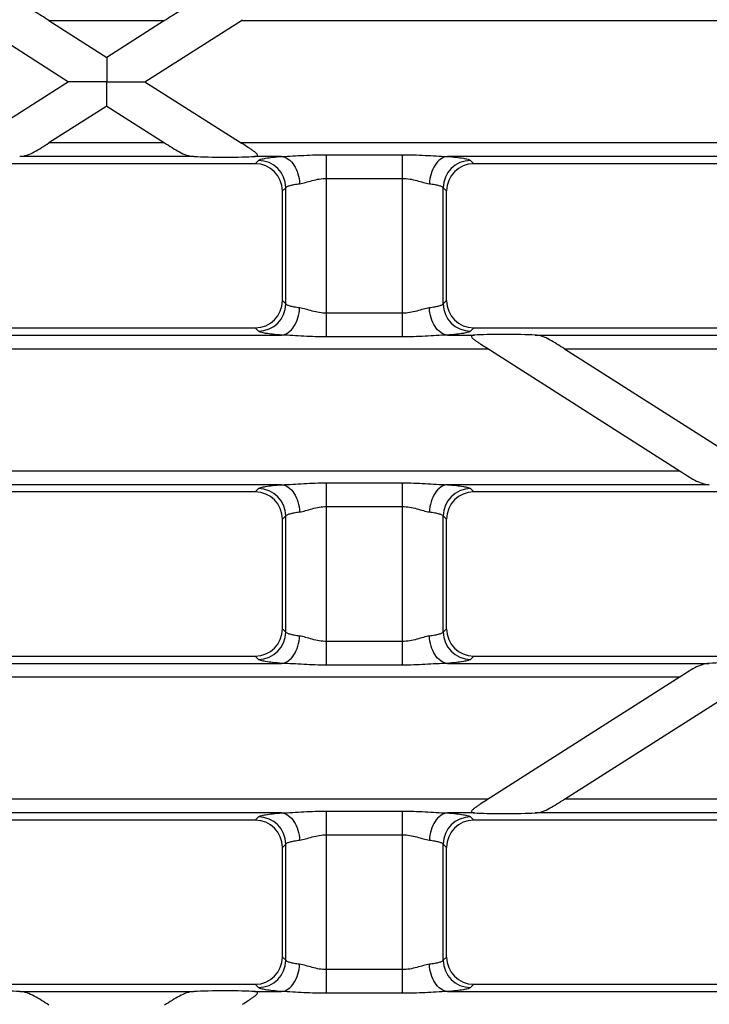
# Model space of a CAD drawing. Units: millimetres. Extents: x -349 to 2376, y 0 to 1680.
# Drawn here: x 479 to 530, y 266 to 338 of the extents above; entities that cross this region are included whole.
import ezdxf

# ---------------------------------------------------------------- set-up
doc = ezdxf.new("R2010")
doc.units = ezdxf.units.MM
doc.header["$LTSCALE"] = 130.68
doc.layers.add('SURFACES', color=7, linetype='CONTINUOUS')

msp = doc.modelspace()

# ---------------------------------------------------------------- linework, layer by layer
at = {"layer": 'SURFACES', "color": 7, "linetype": 'Continuous'}
for p, q in [((475.885, 338.268), (483.002, 333.736)), ((481.566, 338.207), (485.795, 335.514)), ((490.024, 338.207), (485.795, 335.514)), ((488.588, 333.736), (495.708, 338.269)), ((483.002, 333.736), (475.88, 329.201)), ((488.588, 333.736), (495.705, 329.204)), ((485.795, 331.957), (481.566, 329.264)), ((485.795, 331.957), (490.025, 329.264)), ((496.649, 327.736), (474.941, 327.736)), ((534.341, 327.736), (512.634, 327.736)), ((498.641, 317.728), (498.641, 325.743)), ((510.641, 317.728), (510.641, 325.743)), ((474.941, 315.736), (496.649, 315.736)), ((512.634, 315.736), (534.341, 315.736)), ((513.577, 314.268), (527.717, 305.264)), ((519.258, 314.207), (533.398, 305.204)), ((496.649, 303.736), (474.941, 303.736)), ((534.341, 303.736), (512.634, 303.736)), ((498.641, 293.728), (498.641, 301.743)), ((510.641, 293.728), (510.641, 301.743)), ((474.941, 291.736), (496.649, 291.736)), ((512.634, 291.736), (534.341, 291.736)), ((527.717, 290.207), (513.572, 281.2)), ((519.258, 281.264), (533.401, 290.27)), ((496.649, 279.736), (474.941, 279.736)), ((534.341, 279.736), (512.634, 279.736)), ((498.641, 269.728), (498.641, 277.743)), ((510.641, 269.728), (510.641, 277.743)), ((474.941, 267.736), (496.649, 267.736)), ((512.634, 267.736), (534.341, 267.736))]:
    msp.add_line(p, q, dxfattribs=at)
at = {"layer": 'SURFACES', "color": 9, "linetype": 'Continuous'}
for p, q in [((481.566, 338.207), (490.024, 338.207)), ((495.61, 338.207), (589.057, 338.207)), ((490.025, 329.264), (481.566, 329.264)), ((589.057, 329.264), (495.61, 329.264)), ((501.872, 315.073), (501.872, 328.398)), ((501.872, 328.398), (507.411, 328.398)), ((507.411, 315.073), (507.411, 328.398)), ((492.166, 328.268), (479.424, 328.268)), ((498.577, 328.268), (496.598, 328.268)), ((496.649, 327.736), (496.891, 327.977)), ((536.27, 328.268), (510.705, 328.268)), ((512.392, 327.977), (512.634, 327.736)), ((501.872, 326.666), (507.411, 326.666)), ((498.641, 325.743), (498.883, 325.985)), ((498.883, 317.486), (498.883, 325.985)), ((510.4, 317.486), (510.4, 325.985)), ((510.4, 325.985), (510.641, 325.743)), ((498.883, 317.486), (498.641, 317.728)), ((510.641, 317.728), (510.4, 317.486)), ((507.411, 316.805), (501.872, 316.805)), ((496.891, 315.494), (496.649, 315.736)), ((512.634, 315.736), (512.392, 315.494)), ((473.013, 315.203), (498.577, 315.203)), ((507.411, 315.073), (501.872, 315.073)), ((510.705, 315.203), (512.685, 315.203)), ((517.117, 315.203), (536.27, 315.203)), ((457.918, 314.207), (513.673, 314.207)), ((519.258, 314.207), (565.409, 314.207)), ((527.717, 305.264), (443.873, 305.264)), ((498.577, 304.268), (473.013, 304.268)), ((496.649, 303.736), (496.891, 303.977)), ((501.872, 291.073), (501.872, 304.398)), ((501.872, 304.398), (507.411, 304.398)), ((507.411, 291.073), (507.411, 304.398)), ((529.858, 304.268), (510.705, 304.268)), ((512.392, 303.977), (512.634, 303.736)), ((501.872, 302.666), (507.411, 302.666)), ((498.641, 301.743), (498.883, 301.985)), ((498.883, 293.486), (498.883, 301.985)), ((510.4, 293.486), (510.4, 301.985)), ((510.4, 301.985), (510.641, 301.743)), ((498.883, 293.486), (498.641, 293.728)), ((510.641, 293.728), (510.4, 293.486)), ((507.411, 292.805), (501.872, 292.805)), ((496.891, 291.494), (496.649, 291.736)), ((512.634, 291.736), (512.392, 291.494)), ((473.013, 291.203), (498.577, 291.203)), ((507.411, 291.073), (501.872, 291.073)), ((510.705, 291.203), (529.858, 291.203)), ((443.873, 290.207), (527.717, 290.207)), ((513.672, 281.264), (457.918, 281.264)), ((565.409, 281.264), (519.258, 281.264)), ((498.577, 280.268), (473.013, 280.268)), ((501.872, 267.073), (501.872, 280.398)), ((501.872, 280.398), (507.411, 280.398)), ((507.411, 267.073), (507.411, 280.398)), ((512.685, 280.268), (510.705, 280.268)), ((536.27, 280.268), (517.117, 280.268)), ((496.649, 279.736), (496.891, 279.977)), ((512.392, 279.977), (512.634, 279.736)), ((501.872, 278.666), (507.411, 278.666)), ((498.641, 277.743), (498.883, 277.985)), ((498.883, 269.486), (498.883, 277.985)), ((510.4, 269.486), (510.4, 277.985)), ((510.4, 277.985), (510.641, 277.743)), ((498.883, 269.486), (498.641, 269.728)), ((510.641, 269.728), (510.4, 269.486)), ((507.411, 268.805), (501.872, 268.805)), ((479.424, 267.203), (492.166, 267.203)), ((496.598, 267.203), (498.577, 267.203)), ((496.891, 267.494), (496.649, 267.736)), ((510.705, 267.203), (536.27, 267.203)), ((512.634, 267.736), (512.392, 267.494)), ((507.411, 267.073), (501.872, 267.073))]:
    msp.add_line(p, q, dxfattribs=at)
for centre, start, end in [((496.873, 325.967), 0.51382, 89.48618), ((512.41, 325.967), 90.51382, 179.48618), ((496.873, 317.504), 270.51382, 359.48618), ((512.41, 317.504), 180.51382, 269.48618), ((496.873, 301.967), 0.51382, 89.48618), ((512.41, 301.967), 90.51382, 179.48618), ((496.873, 293.504), 270.51382, 359.48618), ((512.41, 293.504), 180.51382, 269.48618), ((496.873, 277.967), 0.51382, 89.48618), ((512.41, 277.967), 90.51382, 179.48618), ((496.873, 269.504), 270.51382, 359.48618), ((512.41, 269.504), 180.51382, 269.48618)]:
    msp.add_arc(centre, 2.011, start, end, dxfattribs=at)
at = {"layer": 'SURFACES', "color": 7, "linetype": 'Continuous'}
for centre, major_axis, ratio, start_param, end_param in [((494.256, 328.348), (2.8, -0.01), 0.046735, -2.413518, -0.580422), ((496.634, 325.728), (1.425, 1.425), 0.992433, -0.7816, 0.7816), ((512.649, 325.728), (-1.425, 1.425), 0.992433, -0.7816, 0.7816), ((496.634, 317.743), (1.425, -1.425), 0.992433, -0.7816, 0.7816), ((512.649, 317.743), (1.425, 1.425), 0.992433, -3.923193, -2.359993), ((515.026, 315.123), (2.8, -0.01), 0.046735, 0.728075, 2.561171), ((496.634, 301.728), (1.425, 1.425), 0.992433, -0.7816, 0.7816), ((512.649, 301.728), (-1.425, 1.425), 0.992433, -0.7816, 0.7816), ((496.634, 293.743), (1.425, -1.425), 0.992433, -0.7816, 0.7816), ((512.649, 293.743), (1.425, 1.425), 0.992433, -3.923193, -2.359993), ((531.949, 291.123), (2.8, 0.01), 0.046735, 0.580422, 2.413518), ((515.026, 280.348), (2.8, 0.01), 0.046735, -2.561171, -0.728075), ((496.634, 277.728), (1.425, 1.425), 0.992433, -0.7816, 0.7816), ((512.649, 277.728), (-1.425, 1.425), 0.992433, -0.7816, 0.7816), ((496.634, 269.743), (1.425, -1.425), 0.992433, -0.7816, 0.7816), ((512.649, 269.743), (1.425, 1.425), 0.992433, -3.923193, -2.359993), ((477.334, 267.123), (2.8, -0.01), 0.046735, 0.728075, 2.561171), ((494.256, 267.123), (2.8, 0.01), 0.046735, 0.580422, 2.413518)]:
    msp.add_ellipse(centre, major_axis=major_axis, ratio=ratio, start_param=start_param, end_param=end_param, dxfattribs=at)
for points, knots in [([(481.566, 338.207), (481.384, 338.323), (481.027, 338.551), (480.504, 338.872), (479.977, 339.123), (479.606, 339.193), (479.425, 339.203)], [0, 0, 0, 0, 0.271202, 0.531687, 0.772252, 1, 1, 1, 1]), ([(492.166, 339.203), (491.985, 339.193), (491.613, 339.123), (491.087, 338.872), (490.563, 338.551), (490.206, 338.323), (490.024, 338.207)], [0, 0, 0, 0, 0.227752, 0.468319, 0.728799, 1, 1, 1, 1]), ([(485.795, 335.514), (485.792, 335.516), (485.799, 335.49), (485.792, 335.472), (485.796, 335.415), (485.795, 335.351), (485.795, 335.267), (485.795, 335.128), (485.795, 334.926), (485.795, 334.659), (485.795, 334.258), (485.794, 333.947), (485.795, 333.736)], [0, 0, 0, 0, 0.005763, 0.022881, 0.050861, 0.088961, 0.136265, 0.191768, 0.323319, 0.475973, 0.643172, 1, 1, 1, 1]), ([(485.795, 333.736), (485.509, 333.737), (485.083, 333.736), (484.521, 333.736), (484.116, 333.736), (483.791, 333.736), (483.547, 333.736), (483.383, 333.736), (483.239, 333.736), (483.135, 333.735), (483.069, 333.736), (483.035, 333.735), (483.015, 333.738), (483.004, 333.734), (483.002, 333.736)], [0, 0, 0, 0, 0.307149, 0.457692, 0.60379, 0.742094, 0.806495, 0.866047, 0.91868, 0.961324, 0.977636, 0.989845, 0.997422, 1, 1, 1, 1]), ([(485.795, 331.957), (485.792, 331.959), (485.799, 331.977), (485.792, 332.003), (485.796, 332.055), (485.795, 332.121), (485.795, 332.205), (485.795, 332.344), (485.795, 332.545), (485.795, 332.813), (485.795, 333.107), (485.795, 333.417), (485.795, 333.629), (485.795, 333.736)], [0, 0, 0, 0, 0.005763, 0.022881, 0.050861, 0.088961, 0.136265, 0.191769, 0.323319, 0.475972, 0.643171, 0.819418, 1, 1, 1, 1]), ([(485.795, 333.736), (486.081, 333.735), (486.507, 333.736), (487.069, 333.736), (487.474, 333.736), (487.799, 333.736), (488.043, 333.736), (488.207, 333.736), (488.351, 333.736), (488.455, 333.736), (488.521, 333.735), (488.555, 333.737), (488.575, 333.734), (488.586, 333.737), (488.588, 333.736)], [0, 0, 0, 0, 0.307149, 0.45769, 0.603788, 0.742092, 0.806492, 0.866044, 0.918677, 0.961322, 0.977635, 0.989844, 0.997424, 1, 1, 1, 1]), ([(479.424, 328.268), (479.605, 328.278), (479.977, 328.349), (480.503, 328.599), (481.027, 328.921), (481.384, 329.149), (481.566, 329.264)], [0, 0, 0, 0, 0.227752, 0.46832, 0.728799, 1, 1, 1, 1]), ([(490.025, 329.264), (490.207, 329.149), (490.563, 328.921), (491.087, 328.599), (491.613, 328.349), (491.985, 328.278), (492.166, 328.268)], [0, 0, 0, 0, 0.271202, 0.531687, 0.772252, 1, 1, 1, 1]), ([(496.598, 328.268), (496.629, 328.27), (496.688, 328.277), (496.762, 328.294), (496.823, 328.334), (496.815, 328.406), (496.767, 328.465), (496.701, 328.531), (496.619, 328.597), (496.496, 328.688), (496.332, 328.801), (496.057, 328.98), (495.846, 329.114), (495.705, 329.204)], [0, 0, 0, 0, 0.056812, 0.104566, 0.139827, 0.172869, 0.219188, 0.276649, 0.340697, 0.408668, 0.551253, 0.698714, 1, 1, 1, 1]), ([(512.685, 315.203), (512.653, 315.201), (512.595, 315.195), (512.52, 315.178), (512.46, 315.138), (512.467, 315.066), (512.516, 315.006), (512.582, 314.941), (512.664, 314.874), (512.786, 314.783), (512.95, 314.671), (513.225, 314.491), (513.436, 314.358), (513.577, 314.268)], [0, 0, 0, 0, 0.056817, 0.104581, 0.139848, 0.172879, 0.219182, 0.276635, 0.340679, 0.40865, 0.551236, 0.698701, 1, 1, 1, 1]), ([(519.258, 314.207), (519.076, 314.323), (518.72, 314.551), (518.196, 314.872), (517.669, 315.123), (517.298, 315.193), (517.117, 315.203)], [0, 0, 0, 0, 0.271202, 0.531687, 0.772252, 1, 1, 1, 1]), ([(527.717, 305.264), (527.899, 305.149), (528.255, 304.921), (528.779, 304.599), (529.306, 304.349), (529.677, 304.278), (529.858, 304.268)], [0, 0, 0, 0, 0.271202, 0.531687, 0.772252, 1, 1, 1, 1]), ([(529.858, 291.203), (529.677, 291.193), (529.306, 291.123), (528.779, 290.872), (528.255, 290.551), (527.899, 290.323), (527.717, 290.207)], [0, 0, 0, 0, 0.227752, 0.468319, 0.728799, 1, 1, 1, 1]), ([(513.572, 281.2), (513.431, 281.111), (513.221, 280.977), (512.947, 280.798), (512.784, 280.687), (512.662, 280.596), (512.581, 280.529), (512.515, 280.464), (512.467, 280.405), (512.46, 280.333), (512.521, 280.293), (512.595, 280.277), (512.653, 280.27), (512.685, 280.268)], [0, 0, 0, 0, 0.301375, 0.448848, 0.591407, 0.659342, 0.72333, 0.780689, 0.826869, 0.859868, 0.89527, 0.943135, 1, 1, 1, 1]), ([(517.117, 280.268), (517.298, 280.278), (517.669, 280.349), (518.196, 280.599), (518.719, 280.921), (519.076, 281.149), (519.258, 281.264)], [0, 0, 0, 0, 0.227752, 0.46832, 0.728799, 1, 1, 1, 1]), ([(481.566, 266.207), (481.384, 266.323), (481.027, 266.551), (480.503, 266.872), (479.977, 267.123), (479.605, 267.193), (479.424, 267.203)], [0, 0, 0, 0, 0.271202, 0.531686, 0.772251, 1, 1, 1, 1]), ([(492.166, 267.203), (491.985, 267.193), (491.613, 267.123), (491.087, 266.872), (490.563, 266.551), (490.206, 266.323), (490.024, 266.207)], [0, 0, 0, 0, 0.227752, 0.468319, 0.728799, 1, 1, 1, 1]), ([(495.709, 266.27), (495.85, 266.36), (496.06, 266.493), (496.334, 266.672), (496.498, 266.784), (496.62, 266.875), (496.701, 266.942), (496.767, 267.007), (496.815, 267.066), (496.822, 267.138), (496.762, 267.178), (496.687, 267.195), (496.629, 267.201), (496.598, 267.203)], [0, 0, 0, 0, 0.30137, 0.44885, 0.591427, 0.659377, 0.723387, 0.780774, 0.826982, 0.859982, 0.89533, 0.943152, 1, 1, 1, 1])]:
    msp.add_open_spline(points, degree=3, knots=knots, dxfattribs=at)
at = {"layer": 'SURFACES', "color": 9, "linetype": 'Continuous'}
for points, knots in [([(498.577, 328.268), (499.122, 328.282), (500.218, 328.361), (501.317, 328.398), (501.872, 328.398)], [0, 0, 0, 0, 0.495639, 1, 1, 1, 1]), ([(507.411, 328.398), (507.965, 328.398), (509.064, 328.361), (510.161, 328.282), (510.705, 328.268)], [0, 0, 0, 0, 0.504355, 1, 1, 1, 1]), ([(496.891, 327.977), (496.909, 327.995), (496.966, 328.027), (497.139, 328.087), (497.464, 328.15), (497.969, 328.217), (498.359, 328.251), (498.577, 328.268)], [0, 0, 0, 0, 0.044343, 0.111877, 0.318924, 0.618168, 1, 1, 1, 1]), ([(498.577, 328.268), (498.75, 328.251), (499.114, 328.097), (499.525, 327.633), (499.805, 327.003), (499.884, 326.524), (499.895, 326.276)], [0, 0, 0, 0, 0.202751, 0.439131, 0.709978, 1, 1, 1, 1]), ([(510.705, 328.268), (510.533, 328.251), (510.169, 328.097), (509.758, 327.633), (509.477, 327.003), (509.398, 326.524), (509.388, 326.276)], [0, 0, 0, 0, 0.202751, 0.439131, 0.709978, 1, 1, 1, 1]), ([(510.705, 328.268), (510.924, 328.251), (511.314, 328.217), (511.819, 328.15), (512.144, 328.087), (512.316, 328.027), (512.374, 327.995), (512.392, 327.977)], [0, 0, 0, 0, 0.381835, 0.681078, 0.888124, 0.955657, 1, 1, 1, 1]), ([(498.883, 325.985), (498.906, 326.023), (499.014, 326.087), (499.222, 326.157), (499.529, 326.224), (499.763, 326.259), (499.895, 326.276)], [0, 0, 0, 0, 0.123836, 0.332351, 0.62689, 1, 1, 1, 1]), ([(499.895, 326.276), (500.043, 326.295), (500.35, 326.372), (500.992, 326.565), (501.514, 326.666), (501.872, 326.666)], [0, 0, 0, 0, 0.22154, 0.468171, 1, 1, 1, 1]), ([(507.411, 326.666), (507.769, 326.666), (508.291, 326.565), (508.933, 326.372), (509.24, 326.295), (509.388, 326.276)], [0, 0, 0, 0, 0.531855, 0.778472, 1, 1, 1, 1]), ([(509.388, 326.276), (509.519, 326.259), (509.754, 326.224), (510.06, 326.157), (510.269, 326.087), (510.377, 326.023), (510.4, 325.985)], [0, 0, 0, 0, 0.373112, 0.667651, 0.876165, 1, 1, 1, 1]), ([(498.577, 315.203), (498.75, 315.22), (499.114, 315.374), (499.525, 315.838), (499.805, 316.469), (499.884, 316.948), (499.895, 317.196)], [0, 0, 0, 0, 0.202751, 0.439131, 0.709978, 1, 1, 1, 1]), ([(499.895, 317.196), (499.763, 317.212), (499.529, 317.247), (499.222, 317.314), (499.014, 317.384), (498.906, 317.449), (498.883, 317.486)], [0, 0, 0, 0, 0.37311, 0.667649, 0.876164, 1, 1, 1, 1]), ([(501.872, 316.805), (501.514, 316.805), (500.992, 316.906), (500.35, 317.1), (500.043, 317.177), (499.895, 317.196)], [0, 0, 0, 0, 0.531829, 0.778461, 1, 1, 1, 1]), ([(509.388, 317.196), (509.24, 317.177), (508.933, 317.1), (508.291, 316.906), (507.769, 316.805), (507.411, 316.805)], [0, 0, 0, 0, 0.221528, 0.468145, 1, 1, 1, 1]), ([(510.4, 317.486), (510.377, 317.449), (510.269, 317.384), (510.06, 317.314), (509.754, 317.247), (509.519, 317.212), (509.388, 317.196)], [0, 0, 0, 0, 0.123835, 0.332349, 0.626888, 1, 1, 1, 1]), ([(510.705, 315.203), (510.533, 315.22), (510.169, 315.374), (509.758, 315.838), (509.477, 316.469), (509.398, 316.948), (509.388, 317.196)], [0, 0, 0, 0, 0.202751, 0.439131, 0.709978, 1, 1, 1, 1]), ([(498.577, 315.203), (498.359, 315.22), (497.969, 315.254), (497.464, 315.321), (497.139, 315.385), (496.966, 315.445), (496.909, 315.476), (496.891, 315.494)], [0, 0, 0, 0, 0.381832, 0.681076, 0.888123, 0.955657, 1, 1, 1, 1]), ([(512.392, 315.494), (512.374, 315.476), (512.316, 315.445), (512.144, 315.385), (511.819, 315.321), (511.314, 315.254), (510.924, 315.22), (510.705, 315.203)], [0, 0, 0, 0, 0.044343, 0.111876, 0.318922, 0.618165, 1, 1, 1, 1]), ([(501.872, 315.073), (501.317, 315.073), (500.218, 315.11), (499.122, 315.189), (498.577, 315.203)], [0, 0, 0, 0, 0.504361, 1, 1, 1, 1]), ([(510.705, 315.203), (510.161, 315.189), (509.064, 315.11), (507.965, 315.073), (507.411, 315.073)], [0, 0, 0, 0, 0.495645, 1, 1, 1, 1]), ([(496.891, 303.977), (496.909, 303.995), (496.966, 304.027), (497.139, 304.087), (497.464, 304.15), (497.969, 304.217), (498.359, 304.251), (498.577, 304.268)], [0, 0, 0, 0, 0.044343, 0.111877, 0.318924, 0.618168, 1, 1, 1, 1]), ([(498.577, 304.268), (499.122, 304.282), (500.218, 304.361), (501.317, 304.398), (501.872, 304.398)], [0, 0, 0, 0, 0.495639, 1, 1, 1, 1]), ([(498.577, 304.268), (498.75, 304.251), (499.114, 304.097), (499.525, 303.633), (499.805, 303.003), (499.884, 302.524), (499.895, 302.276)], [0, 0, 0, 0, 0.202751, 0.439131, 0.709978, 1, 1, 1, 1]), ([(507.411, 304.398), (507.965, 304.398), (509.064, 304.361), (510.161, 304.282), (510.705, 304.268)], [0, 0, 0, 0, 0.504355, 1, 1, 1, 1]), ([(510.705, 304.268), (510.533, 304.251), (510.169, 304.097), (509.758, 303.633), (509.477, 303.003), (509.398, 302.524), (509.388, 302.276)], [0, 0, 0, 0, 0.202751, 0.439131, 0.709978, 1, 1, 1, 1]), ([(510.705, 304.268), (510.924, 304.251), (511.314, 304.217), (511.819, 304.15), (512.144, 304.087), (512.316, 304.027), (512.374, 303.995), (512.392, 303.977)], [0, 0, 0, 0, 0.381835, 0.681078, 0.888124, 0.955657, 1, 1, 1, 1]), ([(499.895, 302.276), (500.043, 302.295), (500.35, 302.372), (500.992, 302.565), (501.514, 302.666), (501.872, 302.666)], [0, 0, 0, 0, 0.22154, 0.468171, 1, 1, 1, 1]), ([(507.411, 302.666), (507.769, 302.666), (508.291, 302.565), (508.933, 302.372), (509.24, 302.295), (509.388, 302.276)], [0, 0, 0, 0, 0.531855, 0.778472, 1, 1, 1, 1]), ([(498.883, 301.985), (498.906, 302.023), (499.014, 302.087), (499.222, 302.157), (499.529, 302.224), (499.763, 302.259), (499.895, 302.276)], [0, 0, 0, 0, 0.123836, 0.332351, 0.62689, 1, 1, 1, 1]), ([(509.388, 302.276), (509.519, 302.259), (509.754, 302.224), (510.06, 302.157), (510.269, 302.087), (510.377, 302.023), (510.4, 301.985)], [0, 0, 0, 0, 0.373112, 0.667651, 0.876165, 1, 1, 1, 1]), ([(498.577, 291.203), (498.75, 291.22), (499.114, 291.374), (499.525, 291.838), (499.805, 292.469), (499.884, 292.948), (499.895, 293.196)], [0, 0, 0, 0, 0.202751, 0.439131, 0.709978, 1, 1, 1, 1]), ([(499.895, 293.196), (499.763, 293.212), (499.529, 293.247), (499.222, 293.314), (499.014, 293.384), (498.906, 293.449), (498.883, 293.486)], [0, 0, 0, 0, 0.37311, 0.667649, 0.876164, 1, 1, 1, 1]), ([(501.872, 292.805), (501.514, 292.805), (500.992, 292.906), (500.35, 293.1), (500.043, 293.177), (499.895, 293.196)], [0, 0, 0, 0, 0.531829, 0.778461, 1, 1, 1, 1]), ([(509.388, 293.196), (509.24, 293.177), (508.933, 293.1), (508.291, 292.906), (507.769, 292.805), (507.411, 292.805)], [0, 0, 0, 0, 0.221528, 0.468145, 1, 1, 1, 1]), ([(510.4, 293.486), (510.377, 293.449), (510.269, 293.384), (510.06, 293.314), (509.754, 293.247), (509.519, 293.212), (509.388, 293.196)], [0, 0, 0, 0, 0.123835, 0.332349, 0.626888, 1, 1, 1, 1]), ([(510.705, 291.203), (510.533, 291.22), (510.169, 291.374), (509.758, 291.838), (509.477, 292.469), (509.398, 292.948), (509.388, 293.196)], [0, 0, 0, 0, 0.202751, 0.439131, 0.709978, 1, 1, 1, 1]), ([(498.577, 291.203), (498.359, 291.22), (497.969, 291.254), (497.464, 291.321), (497.139, 291.385), (496.966, 291.445), (496.909, 291.476), (496.891, 291.494)], [0, 0, 0, 0, 0.381832, 0.681076, 0.888123, 0.955657, 1, 1, 1, 1]), ([(501.872, 291.073), (501.317, 291.073), (500.218, 291.11), (499.122, 291.189), (498.577, 291.203)], [0, 0, 0, 0, 0.504361, 1, 1, 1, 1]), ([(510.705, 291.203), (510.161, 291.189), (509.064, 291.11), (507.965, 291.073), (507.411, 291.073)], [0, 0, 0, 0, 0.495645, 1, 1, 1, 1]), ([(512.392, 291.494), (512.374, 291.476), (512.316, 291.445), (512.144, 291.385), (511.819, 291.321), (511.314, 291.254), (510.924, 291.22), (510.705, 291.203)], [0, 0, 0, 0, 0.044343, 0.111876, 0.318922, 0.618165, 1, 1, 1, 1]), ([(496.891, 279.977), (496.909, 279.995), (496.966, 280.027), (497.139, 280.087), (497.464, 280.15), (497.969, 280.217), (498.359, 280.251), (498.577, 280.268)], [0, 0, 0, 0, 0.044343, 0.111877, 0.318924, 0.618168, 1, 1, 1, 1]), ([(498.577, 280.268), (499.122, 280.282), (500.218, 280.361), (501.317, 280.398), (501.872, 280.398)], [0, 0, 0, 0, 0.495639, 1, 1, 1, 1]), ([(498.577, 280.268), (498.75, 280.251), (499.114, 280.097), (499.525, 279.633), (499.805, 279.003), (499.884, 278.524), (499.895, 278.276)], [0, 0, 0, 0, 0.202751, 0.439131, 0.709978, 1, 1, 1, 1]), ([(507.411, 280.398), (507.965, 280.398), (509.064, 280.361), (510.161, 280.282), (510.705, 280.268)], [0, 0, 0, 0, 0.504355, 1, 1, 1, 1]), ([(510.705, 280.268), (510.533, 280.251), (510.169, 280.097), (509.758, 279.633), (509.477, 279.003), (509.398, 278.524), (509.388, 278.276)], [0, 0, 0, 0, 0.202751, 0.439131, 0.709978, 1, 1, 1, 1]), ([(510.705, 280.268), (510.924, 280.251), (511.314, 280.217), (511.819, 280.15), (512.144, 280.087), (512.316, 280.027), (512.374, 279.995), (512.392, 279.977)], [0, 0, 0, 0, 0.381835, 0.681078, 0.888124, 0.955657, 1, 1, 1, 1]), ([(499.895, 278.276), (500.043, 278.295), (500.35, 278.372), (500.992, 278.565), (501.514, 278.666), (501.872, 278.666)], [0, 0, 0, 0, 0.22154, 0.468171, 1, 1, 1, 1]), ([(507.411, 278.666), (507.769, 278.666), (508.291, 278.565), (508.933, 278.372), (509.24, 278.295), (509.388, 278.276)], [0, 0, 0, 0, 0.531855, 0.778472, 1, 1, 1, 1]), ([(498.883, 277.985), (498.906, 278.023), (499.014, 278.087), (499.222, 278.157), (499.529, 278.224), (499.763, 278.259), (499.895, 278.276)], [0, 0, 0, 0, 0.123836, 0.332351, 0.62689, 1, 1, 1, 1]), ([(509.388, 278.276), (509.519, 278.259), (509.754, 278.224), (510.06, 278.157), (510.269, 278.087), (510.377, 278.023), (510.4, 277.985)], [0, 0, 0, 0, 0.373112, 0.667651, 0.876165, 1, 1, 1, 1]), ([(499.895, 269.196), (499.763, 269.212), (499.529, 269.247), (499.222, 269.314), (499.014, 269.384), (498.906, 269.449), (498.883, 269.486)], [0, 0, 0, 0, 0.37311, 0.667649, 0.876164, 1, 1, 1, 1]), ([(510.4, 269.486), (510.377, 269.449), (510.269, 269.384), (510.06, 269.314), (509.754, 269.247), (509.519, 269.212), (509.388, 269.196)], [0, 0, 0, 0, 0.123835, 0.332349, 0.626888, 1, 1, 1, 1]), ([(498.577, 267.203), (498.75, 267.22), (499.114, 267.374), (499.525, 267.838), (499.805, 268.469), (499.884, 268.948), (499.895, 269.196)], [0, 0, 0, 0, 0.202751, 0.439131, 0.709978, 1, 1, 1, 1]), ([(501.872, 268.805), (501.514, 268.805), (500.992, 268.906), (500.35, 269.1), (500.043, 269.177), (499.895, 269.196)], [0, 0, 0, 0, 0.531829, 0.778461, 1, 1, 1, 1]), ([(509.388, 269.196), (509.24, 269.177), (508.933, 269.1), (508.291, 268.906), (507.769, 268.805), (507.411, 268.805)], [0, 0, 0, 0, 0.221528, 0.468145, 1, 1, 1, 1]), ([(510.705, 267.203), (510.533, 267.22), (510.169, 267.374), (509.758, 267.838), (509.477, 268.469), (509.398, 268.948), (509.388, 269.196)], [0, 0, 0, 0, 0.202751, 0.439131, 0.709978, 1, 1, 1, 1]), ([(498.577, 267.203), (498.359, 267.22), (497.969, 267.254), (497.464, 267.321), (497.139, 267.385), (496.966, 267.445), (496.909, 267.476), (496.891, 267.494)], [0, 0, 0, 0, 0.381832, 0.681076, 0.888123, 0.955657, 1, 1, 1, 1]), ([(501.872, 267.073), (501.317, 267.073), (500.218, 267.11), (499.122, 267.189), (498.577, 267.203)], [0, 0, 0, 0, 0.504361, 1, 1, 1, 1]), ([(510.705, 267.203), (510.161, 267.189), (509.064, 267.11), (507.965, 267.073), (507.411, 267.073)], [0, 0, 0, 0, 0.495645, 1, 1, 1, 1]), ([(512.392, 267.494), (512.374, 267.476), (512.316, 267.445), (512.144, 267.385), (511.819, 267.321), (511.314, 267.254), (510.924, 267.22), (510.705, 267.203)], [0, 0, 0, 0, 0.044343, 0.111876, 0.318922, 0.618165, 1, 1, 1, 1])]:
    msp.add_open_spline(points, degree=3, knots=knots, dxfattribs=at)

doc.saveas('drawing.dxf')
